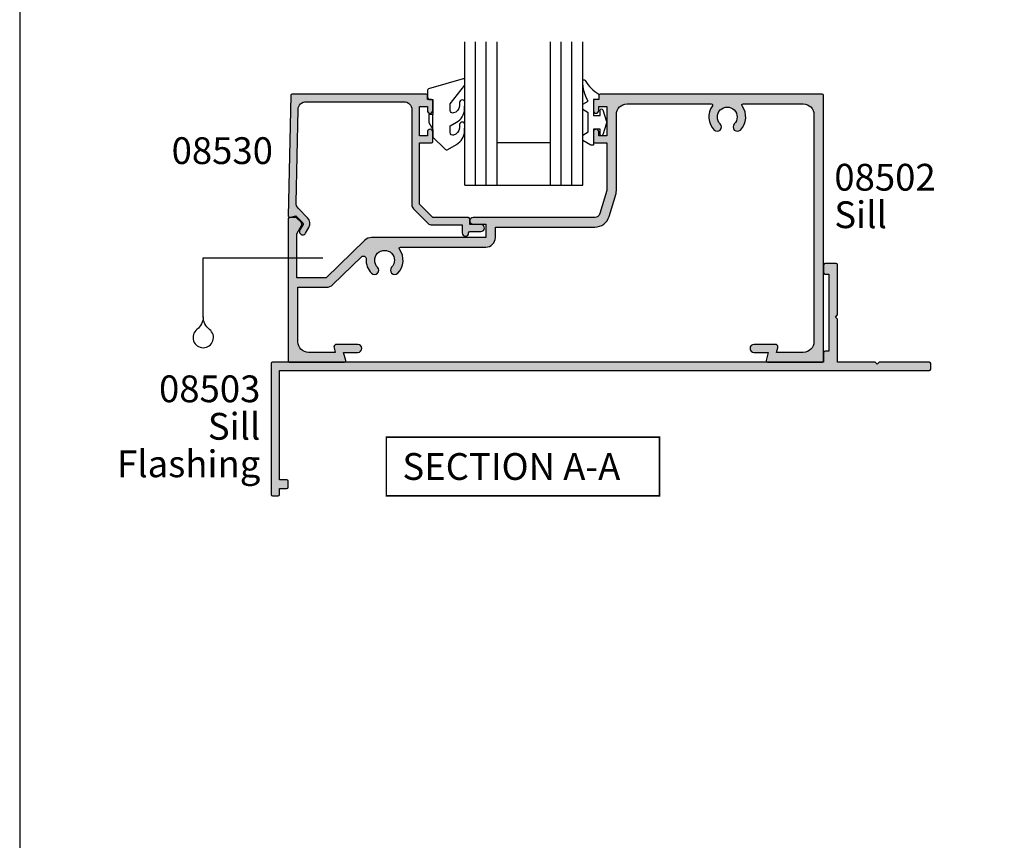
# Model space of a CAD drawing. Units: millimetres. Extents: x 0 to 354, y 0 to 482.
# Drawn here: x 0 to 184, y 167 to 320 of the extents above; entities that cross this region are included whole.
import ezdxf
from ezdxf.enums import TextEntityAlignment as Align

# ---------------------------------------------------------------- set-up
doc = ezdxf.new("R2010")
doc.units = ezdxf.units.MM
doc.layers.get('0').update_dxf_attribs({"plot": 0})
for name, color, linetype in [('APL Hatch', 253, 'Continuous'), ('APL Joinery', 2, 'Continuous'), ('APL Notes', 7, 'Continuous')]:
    doc.layers.add(name, color=color, linetype=linetype)
doc.styles.add('Arial-Bold', font='ARIALBD.TTF')
doc.styles.add('Arial-Regular', font='ARIAL.TTF')

# ---------------------------------------------------------------- blocks, each defined once
blk = doc.blocks.new('08503', base_point=(-168.6924721609478, -1598.665359477124))
at = {"layer": 'APL Hatch'}
h = blk.add_hatch(color=256, dxfattribs=at)
edge = h.paths.add_edge_path()
edge.add_line((-58.69277216094727, -1592.465359477125), (-59.09277216094736, -1592.065359477125))
edge.add_line((-59.09277216094736, -1592.065359477125), (-66.09277216094782, -1592.065359477125))
edge.add_line((-66.09277216094782, -1592.065359477125), (-66.09277216094782, -1584.065359477125))
edge.add_line((-66.09277216094782, -1584.065359477125), (-66.49277216094768, -1583.665359477125))
edge.add_line((-66.49277216094768, -1583.665359477125), (-66.09277216094782, -1583.265359477125))
edge.add_line((-66.09277216094782, -1583.265359477125), (-66.09277216094782, -1573.915359477124))
edge.add_arc((-66.34277216094782, -1573.915359477124), 0.25, 0, 90)
edge.add_line((-66.34277216094782, -1573.665359477124), (-68.44277216094773, -1573.665359477124))
edge.add_arc((-68.44277216094773, -1573.915359477124), 0.25, 90, 180)
edge.add_line((-68.69277216094773, -1573.915359477124), (-68.69277216094773, -1575.415359477124))
edge.add_arc((-68.44277216094773, -1575.415359477124), 0.25, 180, 270)
edge.add_line((-68.44277216094773, -1575.665359477124), (-67.69277216094773, -1575.665359477124))
edge.add_line((-67.69277216094773, -1575.665359477124), (-67.69277216094773, -1590.065359477125))
edge.add_line((-67.69277216094773, -1590.065359477125), (-68.44277216094773, -1590.065359477125))
edge.add_arc((-68.44277216094773, -1590.315359477125), 0.25, 90, 180)
edge.add_line((-68.69277216094773, -1590.315359477125), (-68.69277216094773, -1592.065359477125))
edge.add_line((-68.69277216094773, -1592.065359477125), (-171.6424721609476, -1592.065359477125))
edge.add_arc((-171.6424721609476, -1592.315359477125), 0.25, 90, 180)
edge.add_line((-171.8924721609476, -1592.315359477125), (-171.8924721609476, -1616.815359477125))
edge.add_arc((-171.6424721609476, -1616.815359477125), 0.25, 180, 270)
edge.add_line((-171.6424721609476, -1617.065359477125), (-170.5424721609477, -1617.065359477125))
edge.add_arc((-170.5424721609477, -1616.815359477125), 0.25, 270, 360)
edge.add_line((-170.2924721609477, -1616.815359477125), (-170.2924721609477, -1615.665359477124))
edge.add_line((-170.2924721609477, -1615.665359477124), (-168.9424721609478, -1615.665359477124))
edge.add_arc((-168.9424721609478, -1615.415359477124), 0.25, 270, 360)
edge.add_line((-168.6924721609478, -1615.415359477124), (-168.6924721609478, -1614.315359477125))
edge.add_arc((-168.9424721609478, -1614.315359477125), 0.25, 0, 90)
edge.add_line((-168.9424721609478, -1614.065359477125), (-170.2924721609477, -1614.065359477125))
edge.add_line((-170.2924721609477, -1614.065359477125), (-170.2924721609477, -1593.665359477124))
edge.add_line((-170.2924721609477, -1593.665359477124), (-48.9427721609475, -1593.665359477124))
edge.add_arc((-48.9427721609475, -1593.415359477124), 0.25, 270, 360)
edge.add_line((-48.6927721609475, -1593.415359477124), (-48.6927721609475, -1592.315359477125))
edge.add_arc((-48.9427721609475, -1592.315359477125), 0.25, 0, 90)
edge.add_line((-48.9427721609475, -1592.065359477125), (-58.29277216094741, -1592.065359477125))
edge.add_line((-58.29277216094741, -1592.065359477125), (-58.69277216094727, -1592.465359477125))
at = {"layer": 'APL Joinery'}
blk.add_lwpolyline([(-58.69277216094727, -1592.465359477125), (-59.09277216094736, -1592.065359477125), (-66.09277216094782, -1592.065359477125), (-66.09277216094782, -1584.065359477125), (-66.49277216094768, -1583.665359477125), (-66.09277216094782, -1583.265359477125), (-66.09277216094782, -1573.915359477124, 0.414213562373095), (-66.34277216094782, -1573.665359477124), (-68.44277216094773, -1573.665359477124, 0.414213562373095), (-68.69277216094773, -1573.915359477124), (-68.69277216094773, -1575.415359477124, 0.414213562373095), (-68.44277216094773, -1575.665359477124), (-67.69277216094773, -1575.665359477124), (-67.69277216094773, -1590.065359477125), (-68.44277216094773, -1590.065359477125, 0.414213562373095), (-68.69277216094773, -1590.315359477125), (-68.69277216094773, -1592.065359477125), (-171.6424721609476, -1592.065359477125, 0.414213562373095), (-171.8924721609476, -1592.315359477125), (-171.8924721609476, -1616.815359477125, 0.414213562373095), (-171.6424721609476, -1617.065359477125), (-170.5424721609477, -1617.065359477125, 0.414213562373095), (-170.2924721609477, -1616.815359477125), (-170.2924721609477, -1615.665359477124), (-168.9424721609478, -1615.665359477124, 0.414213562373095), (-168.6924721609478, -1615.415359477124), (-168.6924721609478, -1614.315359477125, 0.414213562373095), (-168.9424721609478, -1614.065359477125), (-170.2924721609477, -1614.065359477125), (-170.2924721609477, -1593.665359477124), (-48.9427721609475, -1593.665359477124, 0.414213562373095), (-48.6927721609475, -1593.415359477124), (-48.6927721609475, -1592.315359477125, 0.414213562373095), (-48.9427721609475, -1592.065359477125), (-58.29277216094741, -1592.065359477125)], format="xyb", close=True, dxfattribs=at)
blk = doc.blocks.new('08502', base_point=(-1522.058166643904, -882.0580843336941))
at = {"layer": 'APL Hatch'}
h = blk.add_hatch(color=256, dxfattribs=at)
edge = h.paths.add_edge_path()
edge.add_arc((-1438.4302213224, -838.1777959075586), 0.7999999999998066, 135.1258808485707, 315.1258808485822)
edge.add_arc((-1440.308166643903, -836.3080843336938), 3.449999999999665, 315.1258808485835, 396.4837370613691)
edge.add_arc((-1437.333271687775, -834.108084333694), 0.2500000000000286, 90, 216.4837370613615, ccw=False)
edge.add_line((-1437.333271687775, -833.858084333694), (-1426.108166643904, -833.858084333694))
edge.add_arc((-1426.108166643904, -835.858084333694), 2, 0, 90, ccw=False)
edge.add_line((-1424.108166643904, -835.858084333694), (-1424.108166643904, -878.2580843336941))
edge.add_arc((-1426.108166643904, -878.2580843336941), 2, -90, 0, ccw=False)
edge.add_line((-1426.108166643904, -880.2580843336941), (-1431.098750170122, -880.2580843336941))
edge.add_line((-1431.098750170122, -880.2580843336941), (-1430.865476154753, -879.3874938562453))
edge.add_arc((-1431.348439067897, -879.2580843336941), 0.5000000000000006, 345.0000000000056, 450)
edge.add_line((-1431.348439067897, -878.7580843336941), (-1435.308166643904, -878.7580843336941))
edge.add_arc((-1435.308166643904, -879.5080843336941), 0.75, 90, 270)
edge.add_line((-1435.308166643904, -880.2580843336941), (-1432.651664440738, -880.2580843336941))
edge.add_line((-1432.651664440738, -880.2580843336941), (-1433.049648100476, -881.7433795724185))
edge.add_arc((-1432.808166643904, -881.8080843336941), 0.2500000000000003, 165.0000000000055, 270)
edge.add_line((-1432.808166643904, -882.0580843336941), (-1422.558166643904, -882.0580843336941))
edge.add_arc((-1422.558166643904, -881.8080843336941), 0.25, 270, 360)
edge.add_line((-1422.308166643904, -881.8080843336941), (-1422.308166643904, -832.3080843336941))
edge.add_arc((-1422.558166643904, -832.3080843336941), 0.25, 0, 90)
edge.add_line((-1422.558166643904, -832.0580843336941), (-1464.058166643904, -832.0580843336941))
edge.add_arc((-1464.058166643904, -832.3080843336941), 0.25, 90, 180)
edge.add_line((-1464.308166643904, -832.3080843336941), (-1464.308166643904, -833.0580843336941))
edge.add_line((-1464.308166643904, -833.0580843336941), (-1465.058166643904, -833.0580843336941))
edge.add_arc((-1465.058166643904, -833.3080843336941), 0.25, 90, 180)
edge.add_line((-1465.308166643904, -833.3080843336941), (-1465.308166643904, -835.108084333694))
edge.add_arc((-1464.808166643904, -835.108084333694), 0.5, 180, 360)
edge.add_line((-1464.308166643904, -835.108084333694), (-1464.308166643904, -834.358084333694))
edge.add_line((-1464.308166643904, -834.358084333694), (-1462.808166643904, -834.358084333694))
edge.add_line((-1462.808166643904, -834.358084333694), (-1462.808166643904, -839.858084333694))
edge.add_line((-1462.808166643904, -839.858084333694), (-1464.308166643904, -839.858084333694))
edge.add_line((-1464.308166643904, -839.858084333694), (-1464.308166643904, -839.108084333694))
edge.add_arc((-1464.808166643904, -839.108084333694), 0.5, 0, 180)
edge.add_line((-1465.308166643904, -839.108084333694), (-1465.308166643904, -840.9080843336942))
edge.add_arc((-1465.058166643904, -840.9080843336942), 0.25, 180, 270)
edge.add_line((-1465.058166643904, -841.1580843336942), (-1462.808166643904, -841.1580843336942))
edge.add_line((-1462.808166643904, -841.1580843336942), (-1462.808166643904, -850.0580843336938))
edge.add_line((-1462.808166643904, -850.0580843336938), (-1464.094371009574, -854.3454322192605))
edge.add_arc((-1465.052197294795, -854.0580843336943), 0.9999999999998274, 270, 343.30075576601257, ccw=False)
edge.add_line((-1465.052197294795, -855.0580843336941), (-1487.783166643904, -855.0580843336941))
edge.add_arc((-1487.783166643904, -855.6830843336941), 0.625, 90, 270)
edge.add_line((-1487.783166643904, -856.3080843336941), (-1485.408166643904, -856.3080843336941))
edge.add_line((-1485.408166643904, -856.3080843336941), (-1485.408166643904, -858.8080843336941))
edge.add_line((-1485.408166643904, -858.8080843336941), (-1506.737452045136, -858.8080843336941))
edge.add_arc((-1506.737452045136, -860.6080843336939), 1.799999999999841, 90, 134.1293007508174)
edge.add_line((-1507.990755957782, -859.3160977615712), (-1515.198547039016, -866.3080843336941))
edge.add_line((-1515.198547039016, -866.3080843336941), (-1520.708166643904, -866.3080843336941))
edge.add_line((-1520.708166643904, -866.3080843336941), (-1520.708166643904, -858.1348792529377))
edge.add_line((-1520.708166643904, -858.1348792529377), (-1519.810415828599, -856.5799292282932))
edge.add_arc((-1520.243428530491, -856.3299292282936), 0.5000000000000105, 330.0000000000609, 405.0000000000553)
edge.add_line((-1519.889875139899, -855.9763758377001), (-1520.7349433392, -855.1313076383973))
edge.add_arc((-1520.911720034497, -855.3080843336945), 0.2500000000004441, 45.00000000009213, 90.00000000010422)
edge.add_line((-1520.911720034497, -855.0580843336941), (-1522.058166643904, -855.0580843336941))
edge.add_arc((-1522.058166643904, -855.3080843336941), 0.25, 90, 180)
edge.add_line((-1522.308166643904, -855.3080843336941), (-1522.308166643904, -881.8080843336941))
edge.add_arc((-1522.058166643904, -881.8080843336941), 0.25, 180, 270)
edge.add_line((-1522.058166643904, -882.0580843336941), (-1511.808166643904, -882.0580843336941))
edge.add_arc((-1511.808166643904, -881.8080843336941), 0.25, 270, 374.9999999999944)
edge.add_line((-1511.566685187332, -881.7433795724185), (-1511.96466884707, -880.2580843336941))
edge.add_line((-1511.96466884707, -880.2580843336941), (-1509.308166643904, -880.2580843336941))
edge.add_arc((-1509.308166643904, -879.5080843336941), 0.75, 270, 450)
edge.add_line((-1509.308166643904, -878.7580843336941), (-1513.267894219911, -878.7580843336941))
edge.add_arc((-1513.267894219911, -879.2580843336941), 0.5, 90, 194.9999999999945)
edge.add_line((-1513.750857133056, -879.3874938562453), (-1513.517583117685, -880.2580843336941))
edge.add_line((-1513.517583117685, -880.2580843336941), (-1518.508166643904, -880.2580843336941))
edge.add_arc((-1518.508166643904, -878.2580843336941), 2, 180, 270, ccw=False)
edge.add_line((-1520.508166643904, -878.2580843336941), (-1520.508166643904, -868.108084333694))
edge.add_line((-1520.508166643904, -868.108084333694), (-1515.198547039016, -868.108084333694))
edge.add_arc((-1515.198547039015, -866.3080843336936), 1.800000000000409, 269.9999999999928, 314.1293007508099)
edge.add_line((-1513.945243126369, -867.6000709058169), (-1508.595760857864, -862.4107545441675))
edge.add_arc((-1508.247620882129, -862.7696397030902), 0.499999999999717, -4.187691994790896, 134.1293007508349, ccw=False)
edge.add_arc((-1504.308166643904, -863.0580843336943), 3.449999999999942, 175.8123080052356, 224.8741191514005)
edge.add_arc((-1506.186111965408, -864.9277959075587), 0.8000000000000487, 224.8741191514005, 404.8741191514006)
edge.add_arc((-1504.308166643904, -863.0580843336936), 1.850000000000534, -44.87411915140552, 224.8741191514105, ccw=False)
edge.add_arc((-1502.4302213224, -864.9277959075587), 0.7999999999998868, 135.1258808485649, 315.1258808485707)
edge.add_arc((-1504.308166643904, -863.0580843336938), 3.449999999999906, 315.1258808485848, 396.4837370613631)
edge.add_arc((-1501.333271687775, -860.858084333694), 0.2500000000000963, 90, 216.4837370613824, ccw=False)
edge.add_line((-1501.333271687775, -860.608084333694), (-1485.408166643904, -860.6080843336941))
edge.add_arc((-1485.408166643904, -858.8080843336941), 1.800000000000068, 270, 360)
edge.add_line((-1483.608166643904, -858.8080843336941), (-1483.608166643904, -856.858084333694))
edge.add_line((-1483.608166643904, -856.858084333694), (-1465.052197294795, -856.8580843336941))
edge.add_arc((-1465.052197294795, -854.0580843336948), 2.799999999999386, 270, 343.3007557660171)
edge.add_line((-1462.370283696176, -854.8626584132799), (-1461.084079330506, -850.5753105277137))
edge.add_arc((-1462.808166643905, -850.0580843336935), 1.800000000000637, 343.3007557659876, 359.9999999999819)
edge.add_line((-1461.008166643904, -850.0580843336941), (-1461.008166643904, -835.858084333694))
edge.add_arc((-1459.008166643904, -835.858084333694), 2, 90, 180, ccw=False)
edge.add_line((-1459.008166643904, -833.858084333694), (-1443.283061600032, -833.858084333694))
edge.add_arc((-1443.283061600032, -834.1080843336938), 0.2499999999997726, -36.48373706141342, 89.99999999984368, ccw=False)
edge.add_arc((-1440.308166643904, -836.3080843336943), 3.450000000000067, 143.5162629386255, 224.8741191514005)
edge.add_arc((-1442.186111965408, -838.1777959075587), 0.8000000000000487, 224.8741191514005, 404.8741191514006)
edge.add_arc((-1440.308166643904, -836.3080843336936), 1.850000000000534, -44.87411915140552, 224.8741191514105, ccw=False)
at = {"layer": 'APL Joinery'}
blk.add_lwpolyline([(-1438.997148211911, -837.6133546777126, 0.9999999999999999), (-1437.86329443289, -838.7422371374046, 0.3706944580780621), (-1437.53427810373, -834.2567329823427, -0.6157078743298824), (-1437.333271687775, -833.858084333694), (-1426.108166643904, -833.858084333694, -0.414213562373095), (-1424.108166643904, -835.858084333694), (-1424.108166643904, -878.2580843336941, -0.414213562373095), (-1426.108166643904, -880.2580843336941), (-1431.098750170122, -880.2580843336941), (-1430.865476154753, -879.3874938562453, 0.4931454260312739), (-1431.348439067897, -878.7580843336941), (-1435.308166643904, -878.7580843336941, 0.9999999999999999), (-1435.308166643904, -880.2580843336941), (-1432.651664440738, -880.2580843336941), (-1433.049648100476, -881.7433795724185, 0.4931454260313083), (-1432.808166643904, -882.0580843336941), (-1422.558166643904, -882.0580843336941, 0.414213562373095), (-1422.308166643904, -881.8080843336941), (-1422.308166643904, -832.3080843336941, 0.414213562373095), (-1422.558166643904, -832.0580843336941), (-1464.058166643904, -832.0580843336941, 0.414213562373095), (-1464.308166643904, -832.3080843336941), (-1464.308166643904, -833.0580843336941), (-1465.058166643904, -833.0580843336941, 0.414213562373095), (-1465.308166643904, -833.3080843336941), (-1465.308166643904, -835.108084333694, 0.9999999999999999), (-1464.308166643904, -835.108084333694), (-1464.308166643904, -834.358084333694), (-1462.808166643904, -834.358084333694), (-1462.808166643904, -839.858084333694), (-1464.308166643904, -839.858084333694), (-1464.308166643904, -839.108084333694, 0.9999999999999999), (-1465.308166643904, -839.108084333694), (-1465.308166643904, -840.9080843336942, 0.414213562373095), (-1465.058166643904, -841.1580843336942), (-1462.808166643904, -841.1580843336942), (-1462.808166643904, -850.0580843336938), (-1464.094371009574, -854.3454322192605, -0.331206165363529), (-1465.052197294795, -855.0580843336941), (-1487.783166643904, -855.0580843336941, 0.9999999999999999), (-1487.783166643904, -856.3080843336941), (-1485.408166643904, -856.3080843336941), (-1485.408166643904, -858.8080843336941), (-1506.737452045136, -858.8080843336941, 0.1949658712192685), (-1507.990755957782, -859.3160977615712), (-1515.198547039016, -866.3080843336941), (-1520.708166643904, -866.3080843336941), (-1520.708166643904, -858.1348792529377), (-1519.810415828599, -856.5799292282932, 0.3394542588633437), (-1519.889875139899, -855.9763758377001), (-1520.7349433392, -855.1313076383973, 0.1989123673796818), (-1520.911720034497, -855.0580843336941), (-1522.058166643904, -855.0580843336941, 0.414213562373095), (-1522.308166643904, -855.3080843336941), (-1522.308166643904, -881.8080843336941, 0.414213562373095), (-1522.058166643904, -882.0580843336941), (-1511.808166643904, -882.0580843336941, 0.4931454260313082), (-1511.566685187332, -881.7433795724185), (-1511.96466884707, -880.2580843336941), (-1509.308166643904, -880.2580843336941, 0.9999999999999999), (-1509.308166643904, -878.7580843336941), (-1513.267894219911, -878.7580843336941, 0.4931454260312739), (-1513.750857133056, -879.3874938562453), (-1513.517583117685, -880.2580843336941), (-1518.508166643904, -880.2580843336941, -0.414213562373095), (-1520.508166643904, -878.2580843336941), (-1520.508166643904, -868.108084333694), (-1515.198547039016, -868.108084333694, 0.1949658712192685), (-1513.945243126369, -867.6000709058169), (-1508.595760857864, -862.4107545441675, -0.6893193735074209), (-1507.748955788684, -862.8061516816479, 0.2174037162934421), (-1506.753038854918, -865.4922371374046, 0.9999999999999999), (-1505.619185075897, -864.3633546777128, -2.406732252591129), (-1502.997148211911, -864.3633546777126, 0.9999999999999999), (-1501.86329443289, -865.4922371374047, 0.3706944580780236), (-1501.53427810373, -861.0067329823428, -0.6157078743296469), (-1501.333271687775, -860.608084333694), (-1485.408166643904, -860.6080843336941, 0.414213562373095), (-1483.608166643904, -858.8080843336941), (-1483.608166643904, -856.858084333694), (-1465.052197294795, -856.8580843336941, 0.331206165363529), (-1462.370283696176, -854.8626584132799), (-1461.084079330506, -850.5753105277137, 0.0729934230505089), (-1461.008166643904, -850.0580843336941), (-1461.008166643904, -835.858084333694, -0.414213562373095), (-1459.008166643904, -833.858084333694), (-1443.283061600032, -833.858084333694, -0.6157078743289729), (-1443.082055184078, -834.2567329823426, 0.3706944580779965), (-1442.753038854918, -838.7422371374046, 0.9999999999999999), (-1441.619185075897, -837.6133546777128, -2.406732252591129)], format="xyb", close=True, dxfattribs=at)
blk = doc.blocks.new('08530', base_point=(-1449.328817033381, -1260.979777537697))
at = {"layer": 'APL Hatch'}
h = blk.add_hatch(color=256, dxfattribs=at)
edge = h.paths.add_edge_path()
edge.add_line((-1448.834133696449, -1238.224344038845), (-1449.323264131231, -1260.724344038844))
edge.add_arc((-1449.073323184025, -1260.729777537697), 0.2499999999999378, 178.7546357332033, 284.9999999999944)
edge.add_line((-1449.00861842275, -1260.971258994269), (-1447.917553505833, -1260.678909030891))
edge.add_line((-1447.917553505833, -1260.678909030891), (-1446.587426665563, -1262.009035871162))
edge.add_arc((-1446.764203360859, -1262.185812566458), 0.2500000000000422, -30.000000000081513, 44.999999999926274, ccw=False)
edge.add_line((-1446.547697009914, -1262.310812566459), (-1447.135996710353, -1263.329777537697))
edge.add_arc((-1446.616381468082, -1263.629777537697), 0.600000000000184, 150.0000000000151, 330.000000000026)
edge.add_line((-1446.096766225811, -1263.929777537697), (-1445.475885891051, -1262.854381252472))
edge.add_arc((-1446.774923996727, -1262.104381252472), 1.499999999999896, 330.0000000000178, 405.0000000000246)
edge.add_line((-1445.714263824948, -1261.043721080692), (-1447.429829374846, -1259.328155530794))
edge.add_arc((-1446.369169203066, -1258.267495359014), 1.499999999999771, 178.7546357332296, 224.9999999999939, ccw=False)
edge.add_line((-1447.868814886302, -1258.234894365901), (-1447.490821020621, -1240.847176544583))
edge.add_arc((-1445.991175337385, -1240.879777537697), 1.500000000000067, 90, 178.7546357332298, ccw=False)
edge.add_line((-1445.991175337385, -1239.379777537697), (-1427.72881703338, -1239.379777537697))
edge.add_arc((-1427.72881703338, -1240.879777537697), 1.5, 0, 90, ccw=False)
edge.add_line((-1426.22881703338, -1240.879777537697), (-1426.22881703338, -1258.645462962646))
edge.add_arc((-1425.22881703338, -1258.645462962646), 1, 180, 224.9999999999908)
edge.add_line((-1425.935923814567, -1259.352569743832), (-1423.201609239516, -1262.086884318883))
edge.add_arc((-1422.494502458329, -1261.379777537697), 1.000000000000008, 224.9999999999908, 270)
edge.add_line((-1422.494502458329, -1262.379777537697), (-1416.828817033381, -1262.379777537697))
edge.add_line((-1416.828817033381, -1262.379777537697), (-1416.82881703338, -1263.879777537697))
edge.add_arc((-1416.22881703338, -1263.879777537697), 0.599999999999909, 180, 360)
edge.add_arc((-1415.378817033381, -1263.879777537697), 0.25, 90, 180, ccw=False)
edge.add_line((-1415.378817033381, -1263.629777537697), (-1413.32881703338, -1263.629777537697))
edge.add_arc((-1413.32881703338, -1262.979777537697), 0.650000000000091, 270, 450)
edge.add_line((-1413.32881703338, -1262.329777537697), (-1415.42881703338, -1262.329777537697))
edge.add_line((-1415.42881703338, -1262.329777537697), (-1415.42881703338, -1261.229777537697))
edge.add_arc((-1415.67881703338, -1261.229777537697), 0.25, 0, 90)
edge.add_line((-1415.67881703338, -1260.979777537697), (-1422.32881703338, -1260.979777537697))
edge.add_line((-1422.32881703338, -1260.979777537697), (-1424.82881703338, -1258.479777537697))
edge.add_line((-1424.82881703338, -1258.479777537697), (-1424.82881703338, -1247.079777537697))
edge.add_line((-1424.82881703338, -1247.079777537697), (-1422.57881703338, -1247.079777537697))
edge.add_arc((-1422.57881703338, -1246.829777537697), 0.25, 270, 360)
edge.add_line((-1422.32881703338, -1246.829777537697), (-1422.32881703338, -1245.029777537697))
edge.add_arc((-1422.82881703338, -1245.029777537697), 0.5, 0, 180)
edge.add_line((-1423.32881703338, -1245.029777537697), (-1423.32881703338, -1245.779777537697))
edge.add_line((-1423.32881703338, -1245.779777537697), (-1424.82881703338, -1245.779777537697))
edge.add_line((-1424.82881703338, -1245.779777537697), (-1424.82881703338, -1240.279777537697))
edge.add_line((-1424.82881703338, -1240.279777537697), (-1423.32881703338, -1240.279777537697))
edge.add_line((-1423.32881703338, -1240.279777537697), (-1423.32881703338, -1241.029777537697))
edge.add_arc((-1422.82881703338, -1241.029777537697), 0.5, 180, 360)
edge.add_line((-1422.32881703338, -1241.029777537697), (-1422.32881703338, -1239.229777537697))
edge.add_arc((-1422.57881703338, -1239.229777537697), 0.25, 0, 90)
edge.add_line((-1422.57881703338, -1238.979777537697), (-1423.32881703338, -1238.979777537697))
edge.add_line((-1423.32881703338, -1238.979777537697), (-1423.32881703338, -1238.229777537697))
edge.add_arc((-1423.57881703338, -1238.229777537697), 0.25, 0, 90)
edge.add_line((-1423.57881703338, -1237.979777537697), (-1448.584192749242, -1237.979777537697))
edge.add_arc((-1448.584192749242, -1238.229777537697), 0.2500000000004547, 89.99999999994789, 178.7546357331535)
at = {"layer": 'APL Joinery'}
blk.add_lwpolyline([(-1448.834133696449, -1238.224344038845), (-1449.323264131231, -1260.724344038844, 0.4999190605681894), (-1449.00861842275, -1260.971258994269), (-1447.917553505833, -1260.678909030891), (-1446.587426665563, -1262.009035871162, -0.3394542588633494), (-1446.547697009914, -1262.310812566459), (-1447.135996710353, -1263.329777537697, 1.000000000000057), (-1446.096766225811, -1263.929777537697), (-1445.475885891051, -1262.854381252472, 0.3394542588633942), (-1445.714263824948, -1261.043721080692), (-1447.429829374846, -1259.328155530794, -0.204567461651935), (-1447.868814886302, -1258.234894365901), (-1447.490821020621, -1240.847176544583, -0.407861555848423), (-1445.991175337385, -1239.379777537697), (-1427.72881703338, -1239.379777537697, -0.414213562373095), (-1426.22881703338, -1240.879777537697), (-1426.22881703338, -1258.645462962646, 0.1989123673796162), (-1425.935923814567, -1259.352569743832), (-1423.201609239516, -1262.086884318883, 0.1989123673796998), (-1422.494502458329, -1262.379777537697), (-1416.828817033381, -1262.379777537697), (-1416.82881703338, -1263.879777537697, 0.9999999999999999), (-1415.628817033381, -1263.879777537697, -0.4142135623730284), (-1415.378817033381, -1263.629777537697), (-1413.32881703338, -1263.629777537697, 0.9999999999999999), (-1413.32881703338, -1262.329777537697), (-1415.42881703338, -1262.329777537697), (-1415.42881703338, -1261.229777537697, 0.414213562373095), (-1415.67881703338, -1260.979777537697), (-1422.32881703338, -1260.979777537697), (-1424.82881703338, -1258.479777537697), (-1424.82881703338, -1247.079777537697), (-1422.57881703338, -1247.079777537697, 0.414213562373095), (-1422.32881703338, -1246.829777537697), (-1422.32881703338, -1245.029777537697, 0.9999999999999999), (-1423.32881703338, -1245.029777537697), (-1423.32881703338, -1245.779777537697), (-1424.82881703338, -1245.779777537697), (-1424.82881703338, -1240.279777537697), (-1423.32881703338, -1240.279777537697), (-1423.32881703338, -1241.029777537697, 0.9999999999999999), (-1422.32881703338, -1241.029777537697), (-1422.32881703338, -1239.229777537697, 0.414213562373095), (-1422.57881703338, -1238.979777537697), (-1423.32881703338, -1238.979777537697), (-1423.32881703338, -1238.229777537697, 0.414213562373095), (-1423.57881703338, -1237.979777537697), (-1448.584192749242, -1237.979777537697, 0.407861555848423)], format="xyb", close=True, dxfattribs=at)
blk = doc.blocks.new('6GLASS', base_point=(101.8368839708302, 399.4111348733001))
at = {"layer": 'APL Joinery', "color": 7}
for p, q in [((89.33688397083029, 412.4111348732999), (95.33688397083029, 412.4111348732999)), ((89.33688397083029, 412.4111348732999), (89.33688397083029, 392.4111348732999)), ((95.33688397083029, 412.4111348732999), (95.33688397083029, 392.4111348732999))]:
    blk.add_line(p, q, dxfattribs=at)
at = {"layer": 'APL Joinery', "color": 8}
for p, q in [((91.33688397083029, 412.4111348732999), (91.33688397083029, 392.4111348732999)), ((93.33688397083029, 412.4111348732999), (93.33688397083029, 392.4111348732999))]:
    blk.add_line(p, q, dxfattribs=at)
blk = doc.blocks.new('9010600', base_point=(78.93974279730776, 112.9117061828313))
at = {"layer": 'APL Joinery', "color": 252}
blk.add_lwpolyline([(76.93974279730787, 116.3783589013559, -0.774630659096966), (77.40850308089333, 116.499371042584, 0.1326610113338032), (79.939588024827, 113.9116205669736), (79.93974279730764, 112.9117061828313), (78.93974279730776, 112.9117061828313), (78.93974279730776, 109.9117061828313), (80.18974279730776, 109.9117061828313), (80.18974279730776, 110.9117061828313, -0.848394357250124), (80.67646739292309, 110.9920894263013), (81.41319198853827, 108.8224726697714, -0.1651513899116614), (81.4131919885383, 108.5009396958912), (80.67646739292307, 106.3313229393613, -0.8483943572501298), (80.18974279730776, 106.4117061828314), (80.18974279730776, 107.4117061828313), (78.93974279730776, 107.4117061828313), (78.93974279730776, 104.4117061828313), (78.45528725393058, 104.4117061828313), (76.93974279730787, 105.2867061828313), (76.93974279730787, 106.2867061828313), (77.93974279730776, 106.864056452021), (77.93974279730776, 110.4593559136417), (76.93974279730787, 111.0367061828313), (76.93974279730787, 112.0367061828314), (77.93974279730779, 112.6140564520209, -0.1316524975873966)], format="xyb", close=True, dxfattribs=at)
blk = doc.blocks.new('drainageshort')
at = {"layer": 'APL Joinery', "color": 7, "linetype": 'Continuous'}
blk.add_lwpolyline([(-1.342582390861935e-05, -11.00315925241091, -0.232216748218884), (-1.174950386339333, -13.37209600696428, 2.91830341408539), (1.166613567528202, -13.36562241325007, -0.2321533121661185), (0, -10.99102893439999), (0, 0), (22.33660718920009, 0)], format="xyb", dxfattribs=at)
blk = doc.blocks.new('9010655-6.0mm')
at = {"layer": 'APL Joinery', "color": 252, "linetype": 'Continuous'}
blk.add_lwpolyline([(0, -5.599038105676755), (0, -7), (2.228708941706145, -9.228708941706373, 0.339454258863344), (2.832262332299479, -9.308168253005249), (4.443682525945633, -8.377814370426108, 0.2547680682100514), (5.940029725042052, -5.927736343072072), (5.999391199849242, -4.725913564125108, 0.9999999999999997), (5.000608800150374, -4.676580836125311), (4.967550194764272, -5.345879992226287, -0.3324456373451605), (3.898825437301725, -6.637469610020503, -0.5057748943823708), (3.25, -6.160132214448083), (3.25, -4.929832752827451), (4.443682525945633, -4.240659825145713, 0.2547680682100514), (5.940029725042052, -1.79058179779156), (5.999391199849242, -0.5887590188447119, 0.9999999999999997), (5.000608800150374, -0.539426290844915), (4.967550194764272, -1.208725446946005, -0.3324456373452584), (3.898825437301326, -2.500315064740278, -0.505774894382071), (3.25, -2.022977669167688), (3.25, -0.790640978585543), (6, 2.683548243248424), (6, 3.629430836795791, 0.499279002243573), (5.680554071881261, 3.869591747577942), (-0.8271786522893763, 1.987788678516836, 0.3250075722533765), (-1, 1.75), (-1, 0.5000000000000001, 0.414213562373095), (-0.5, 0), (0, 0), (0, -2.800000000000068), (-0.75, -2.800000000000068), (-0.75, -4.300000000000068), (0, -5.599038105676755), (0, -2.800000000000068)], format="xyb", dxfattribs=at)

msp = doc.modelspace()

# ---------------------------------------------------------------- linework, layer by layer
msp.add_lwpolyline([(-8.078504833974876e-07, 482.000000110887), (-8.078504833974876e-07, 1.108869582822081e-07), (353.9999991921495, 1.108869582822081e-07), (353.9999991921495, 482.000000110887)], close=True)
at = {"layer": 'APL Joinery', "color": 7}
for p, q in [((83.15283056800669, 309.2087835412058), (83.15283056800669, 316.0094057870272)), ((89.15283056800669, 309.2087835412058), (89.15283056800669, 316.0094057870272)), ((99.15283056800676, 309.2087835412058), (99.15283056800676, 316.0094057870272)), ((105.1528305680068, 309.2087835412058), (105.1528305680068, 316.0094057870272)), ((89.15283056800668, 297.2087835412058), (99.15283056800676, 297.2087835412058)), ((89.15283056800668, 289.2087835412058), (99.15283056800676, 289.2087835412058))]:
    msp.add_line(p, q, dxfattribs=at)
at = {"layer": 'APL Joinery', "color": 8}
for p, q in [((85.15283056800669, 309.2087835412058), (85.15283056800669, 316.0094057870272)), ((87.15283056800669, 309.2087835412058), (87.15283056800669, 316.0094057870272)), ((101.1528305680068, 309.2087835412058), (101.1528305680068, 316.0094057870272)), ((103.1528305680068, 309.2087835412058), (103.1528305680068, 316.0094057870272))]:
    msp.add_line(p, q, dxfattribs=at)
at = {"layer": 'APL Notes', "const_width": 0.3}
msp.add_lwpolyline([(119.4786369112158, 231.2087835412058), (119.4786369112158, 242.2087835412058), (68.47863691121582, 242.2087835412058), (68.47863691121582, 231.2087835412058)], close=True, dxfattribs=at)

# ---------------------------------------------------------------- block references
at = {"layer": 'APL Joinery'}
for name, p in [('9010655-6.0mm', (77.1528305680074, 305.2087835412057)), ('9010600', (107.1528305680067, 305.2087835412058)), ('08502', (50.40283056800672, 256.2087835412057)), ('08530', (50.15283056800672, 283.2087835412058)), ('drainageshort', (34.27922991147614, 275.6645215242105)), ('08503', (50.15313056800665, 249.6087835412058))]:
    msp.add_blockref(name, p, dxfattribs=at)
at = {"layer": 'APL Joinery', "extrusion": (0, 0, -1), "zscale": -1, "rotation": 180}
for p in [(-95.65283056800662, 302.2087835412056), (-111.6528305680067, 302.2087835412056)]:
    msp.add_blockref('6GLASS', p, dxfattribs=at)

# ---------------------------------------------------------------- texts
at = {"layer": 'APL Notes'}
for s, style, p in [('08530', 'Arial-Bold', (28.37403119721853, 293.1723813430003)), ('08502', 'Arial-Bold', (152.1528305680067, 288.2087835412058)), ('Sill', 'Arial-Regular', (152.1528305680067, 281.2087835412058)), ('SECTION A-A', 'Arial-Bold', (71.47863691121582, 234.2087835412058))]:
    msp.add_text(s, height=5, dxfattribs=dict(at, style=style)).set_placement(p)
for s, style, p in [('08503', 'Arial-Bold', (44.95313056800683, 248.7087835412058)), ('Sill', 'Arial-Regular', (44.95313056800683, 241.7087835412058)), ('Flashing', 'Arial-Regular', (44.95313056800683, 234.7087835412058))]:
    msp.add_text(s, height=5, dxfattribs=dict(at, style=style)).set_placement(p, align=Align.RIGHT)

doc.saveas('drawing.dxf')
